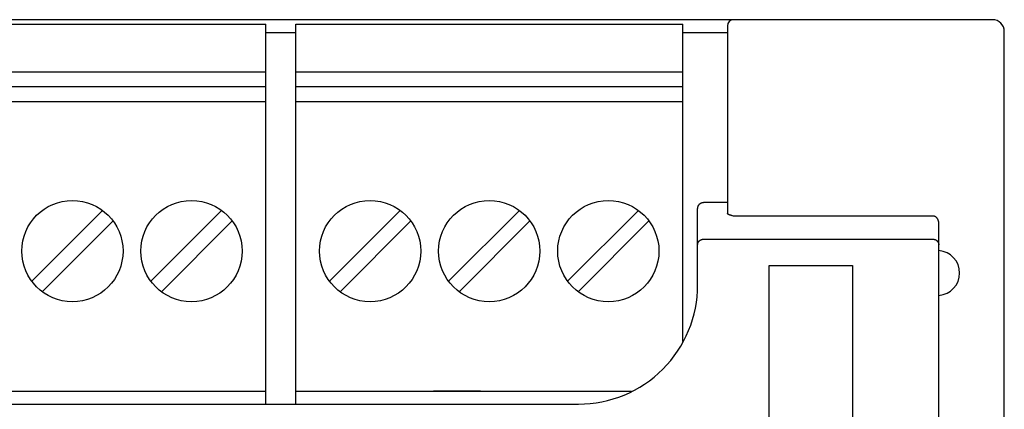
# Model space of a CAD drawing. Extents: x 0 to 594, y 0 to 420.
# Drawn here: x 128 to 161, y 323 to 336 of the extents above; entities that cross this region are included whole.
import ezdxf

# ---------------------------------------------------------------- set-up
doc = ezdxf.new("R2010")
doc.units = 0
doc.header["$LTSCALE"] = 32.67
doc.header["$MEASUREMENT"] = 0
doc.layers.add('20000_FRONT_O', color=7, linetype='CONTINUOUS')

msp = doc.modelspace()

# ---------------------------------------------------------------- linework, layer by layer
at = {"layer": '20000_FRONT_O', "color": 7, "linetype": 'Continuous'}
for p, q in [((160.18253, 336.44323), (70.98253, 336.44323)), ((78.78253, 336.29823), (135.78253, 336.29823)), ((135.78253, 323.54323), (135.78253, 336.29823)), ((135.78253, 336.01836), (136.78253, 336.01836)), ((136.78253, 323.54323), (136.78253, 336.29823)), ((136.78253, 336.29823), (149.78253, 336.29823)), ((149.78253, 325.64693), (149.78253, 336.29823)), ((149.78253, 336.01836), (151.28253, 336.01836)), ((151.28253, 336.24323), (151.28253, 329.94428)), ((160.58253, 236.84323), (160.58253, 336.04323)), ((78.78253, 334.69823), (135.78253, 334.69823)), ((136.78253, 334.69823), (149.78253, 334.69823)), ((78.78253, 334.19823), (135.78253, 334.19823)), ((136.78253, 334.19823), (149.78253, 334.19823)), ((78.78253, 333.69823), (135.78253, 333.69823)), ((136.78253, 333.69823), (149.78253, 333.69823)), ((150.28253, 327.54323), (150.28253, 330.09674)), ((151.28253, 330.31289), (150.48253, 330.31289)), ((130.29477, 330.04402), (127.91674, 327.66599)), ((134.29477, 330.04402), (131.91674, 327.66599)), ((140.29477, 330.04402), (137.91674, 327.66599)), ((144.29477, 330.04402), (141.91674, 327.66599)), ((148.29477, 330.04402), (145.91674, 327.66599)), ((158.18253, 329.85463), (151.48253, 329.85463)), ((128.2703, 327.31244), (130.64832, 329.69046)), ((132.2703, 327.31244), (134.64832, 329.69046)), ((138.2703, 327.31244), (140.64832, 329.69046)), ((142.2703, 327.31244), (144.64832, 329.69046)), ((146.2703, 327.31244), (148.64832, 329.69046)), ((158.38253, 296.25808), (158.38253, 329.61591)), ((150.48253, 329.07891), (158.18253, 329.07891)), ((152.68253, 303.69323), (152.68253, 328.19323)), ((152.68253, 328.19323), (155.48253, 328.19323)), ((155.48253, 328.19323), (155.48253, 303.69323)), ((80.50778, 323.97823), (135.78253, 323.97823)), ((136.78253, 323.97823), (148.05716, 323.97823)), ((142.99168, 323.97647), (141.41211, 323.97647)), ((82.28253, 323.54323), (146.28253, 323.54323))]:
    msp.add_line(p, q, dxfattribs=at)
for points in [[(150.28253, 330.09674), (150.28259, 330.10214), (150.28278, 330.10753), (150.2831, 330.11293), (150.28354, 330.11832), (150.28411, 330.12371), (150.2848, 330.12908), (150.28561, 330.13445), (150.28656, 330.13979), (150.28762, 330.14511), (150.28881, 330.15041), (150.29013, 330.15568), (150.29156, 330.16092), (150.29313, 330.16613), (150.29481, 330.17129), (150.29662, 330.17641), (150.29855, 330.18149), (150.30053, 330.18635), (150.30263, 330.19117), (150.30483, 330.19593), (150.30715, 330.20064), (150.30958, 330.20529), (150.31212, 330.20988), (150.31477, 330.21441), (150.31752, 330.21887), (150.32038, 330.22327), (150.32335, 330.22759), (150.32642, 330.23184), (150.32959, 330.23601), (150.33286, 330.24011), (150.33623, 330.24412), (150.3397, 330.24804), (150.34327, 330.25188), (150.34677, 330.25545), (150.35035, 330.25894), (150.35401, 330.26234), (150.35776, 330.26565), (150.36158, 330.26887), (150.36548, 330.27199), (150.36946, 330.27502), (150.37352, 330.27795), (150.37764, 330.28077), (150.38184, 330.28349), (150.3861, 330.2861), (150.39043, 330.28861), (150.39482, 330.291), (150.39928, 330.29328), (150.40379, 330.29544), (150.40836, 330.29748), (150.41277, 330.29931), (150.41723, 330.30103), (150.42173, 330.30264), (150.42627, 330.30413), (150.43084, 330.30551), (150.43545, 330.30678), (150.44009, 330.30793), (150.44475, 330.30896), (150.44943, 330.30987), (150.45413, 330.31067), (150.45885, 330.31134), (150.46358, 330.3119), (150.46831, 330.31233), (150.47305, 330.31264), (150.47779, 330.31283), (150.48253, 330.31289)], [(151.48253, 329.85463), (151.45593, 329.86151), (151.44265, 329.865), (151.42938, 329.86857), (151.41613, 329.87226), (151.40291, 329.87611), (151.3947, 329.87859), (151.38651, 329.88114), (151.37835, 329.88377), (151.37022, 329.88649), (151.36214, 329.88929), (151.35411, 329.89218), (151.34614, 329.89516), (151.33825, 329.89823), (151.33488, 329.89958), (151.33153, 329.90096), (151.3282, 329.90238), (151.32489, 329.90386), (151.32161, 329.90539), (151.31836, 329.90701), (151.31514, 329.90871), (151.31194, 329.9105), (151.30879, 329.91241), (151.30567, 329.91444), (151.30259, 329.91661), (151.29956, 329.91892), (151.29657, 329.92138), (151.2953, 329.9225), (151.29405, 329.92364), (151.29282, 329.92482), (151.29162, 329.92602), (151.29046, 329.92726), (151.28935, 329.92852), (151.2883, 329.92981), (151.28731, 329.93114), (151.28639, 329.93249), (151.28555, 329.93387), (151.28479, 329.93528), (151.28413, 329.93671), (151.28358, 329.93817), (151.28313, 329.93966), (151.2828, 329.94118), (151.2826, 329.94272), (151.28253, 329.94429)], [(158.38253, 329.61591), (158.38246, 329.62224), (158.38225, 329.62857), (158.3819, 329.6349), (158.3814, 329.64122), (158.38077, 329.64753), (158.37999, 329.65382), (158.37907, 329.66009), (158.37795, 329.66668), (158.37667, 329.67325), (158.37523, 329.67978), (158.37364, 329.68627), (158.37188, 329.69273), (158.36997, 329.69913), (158.3681, 329.7049), (158.3661, 329.71063), (158.36397, 329.71631), (158.36171, 329.72193), (158.35932, 329.72751), (158.35679, 329.73302), (158.35388, 329.73898), (158.35082, 329.74486), (158.3476, 329.75066), (158.34423, 329.75637), (158.3407, 329.76198), (158.33736, 329.76699), (158.3339, 329.77191), (158.33031, 329.77674), (158.32659, 329.78147), (158.32275, 329.7861), (158.3192, 329.79017), (158.31554, 329.79416), (158.31179, 329.79805), (158.30794, 329.80184), (158.30399, 329.80554), (158.29946, 329.80956), (158.29481, 329.81344), (158.29005, 329.81718), (158.28518, 329.82077), (158.2806, 329.82394), (158.27594, 329.82698), (158.2712, 329.82987), (158.26636, 329.83263), (158.26168, 329.83513), (158.25692, 329.83749), (158.2521, 329.83971), (158.24722, 329.84179), (158.24228, 329.84372), (158.23729, 329.8455), (158.23225, 329.84713), (158.22716, 329.8486), (158.22186, 329.84996), (158.21651, 329.85115), (158.21113, 329.85217), (158.20572, 329.85302), (158.2011, 329.8536), (158.19647, 329.85405), (158.19183, 329.85437), (158.18718, 329.85456), (158.18253, 329.85463)], [(150.28253, 328.88572), (150.28259, 328.89051), (150.28278, 328.89529), (150.28308, 328.90008), (150.28352, 328.90485), (150.28407, 328.90962), (150.28474, 328.91437), (150.28554, 328.9191), (150.28645, 328.9238), (150.28748, 328.92842), (150.28862, 328.93302), (150.28987, 328.93758), (150.29124, 328.9421), (150.29272, 328.9466), (150.29431, 328.95105), (150.29602, 328.95546), (150.29783, 328.95983), (150.29975, 328.96415), (150.30179, 328.96844), (150.30394, 328.97267), (150.30618, 328.97685), (150.30854, 328.98098), (150.31099, 328.98504), (150.31354, 328.98905), (150.31619, 328.99299), (150.31894, 328.99686), (150.32178, 329.00067), (150.32472, 329.0044), (150.3278, 329.00812), (150.33097, 329.01177), (150.33423, 329.01533), (150.33757, 329.01882), (150.341, 329.02222), (150.34452, 329.02553), (150.34811, 329.02876), (150.35178, 329.0319), (150.35553, 329.03495), (150.35934, 329.03791), (150.36323, 329.04078), (150.36731, 329.04363), (150.37146, 329.04638), (150.37567, 329.04902), (150.37995, 329.05156), (150.38429, 329.054), (150.3887, 329.05632), (150.39315, 329.05854), (150.39766, 329.06065), (150.40223, 329.06265), (150.40684, 329.06454), (150.4115, 329.06631), (150.4162, 329.06797), (150.42079, 329.06947), (150.42541, 329.07085), (150.43007, 329.07213), (150.43476, 329.0733), (150.43947, 329.07436), (150.44421, 329.07531), (150.44896, 329.07615), (150.45373, 329.07688), (150.45852, 329.0775), (150.46331, 329.078), (150.46811, 329.0784), (150.47292, 329.07868), (150.47773, 329.07885), (150.48253, 329.07891)], [(158.18253, 329.07891), (158.18748, 329.07885), (158.19244, 329.07867), (158.19739, 329.07837), (158.20233, 329.07796), (158.20726, 329.07742), (158.21218, 329.07677), (158.21708, 329.076), (158.22197, 329.07511), (158.22673, 329.07413), (158.23148, 329.07303), (158.23619, 329.07182), (158.24087, 329.0705), (158.24552, 329.06907), (158.25014, 329.06753), (158.25472, 329.06588), (158.25925, 329.06413), (158.26375, 329.06226), (158.26816, 329.0603), (158.27252, 329.05824), (158.27684, 329.05608), (158.2811, 329.05381), (158.28531, 329.05145), (158.28946, 329.04898), (158.29355, 329.04641), (158.29757, 329.04375), (158.30153, 329.04099), (158.30543, 329.03813), (158.30925, 329.03518), (158.313, 329.03214), (158.31667, 329.02901), (158.32027, 329.02579), (158.32379, 329.02248), (158.32722, 329.01908), (158.33057, 329.01561), (158.33384, 329.01205), (158.33701, 329.00841), (158.3401, 329.0047), (158.34309, 329.00091), (158.34602, 328.997), (158.34885, 328.99302), (158.35157, 328.98896), (158.3542, 328.98484), (158.35672, 328.98066), (158.35913, 328.97641), (158.36143, 328.9721), (158.36362, 328.96773), (158.3657, 328.96331), (158.36766, 328.95883), (158.36951, 328.9543), (158.37124, 328.94972), (158.37278, 328.94531), (158.3742, 328.94086), (158.37552, 328.93638), (158.37673, 328.93186), (158.37782, 328.92732), (158.3788, 328.92275), (158.37967, 328.91816), (158.38042, 328.91356), (158.38107, 328.90893), (158.38159, 328.9043), (158.382, 328.89966), (158.38229, 328.89501), (158.38247, 328.89037), (158.38253, 328.88572)]]:
    msp.add_lwpolyline(points, dxfattribs=at)
for centre in [(129.28253, 328.67823), (133.28253, 328.67823), (139.28253, 328.67823), (143.28253, 328.67823), (147.28253, 328.67823)]:
    msp.add_circle(centre, 1.7, dxfattribs=at)
for centre, radius, start, end in [((151.48253, 336.24323), 0.2, 90, 180), ((160.18253, 336.04323), 0.4, 0, 90), ((158.33074, 327.94323), 0.75179, 273.949868, 86.050132), ((146.28253, 327.54323), 4, 270, 0.004207)]:
    msp.add_arc(centre, radius, start, end, dxfattribs=at)

doc.saveas('drawing.dxf')
